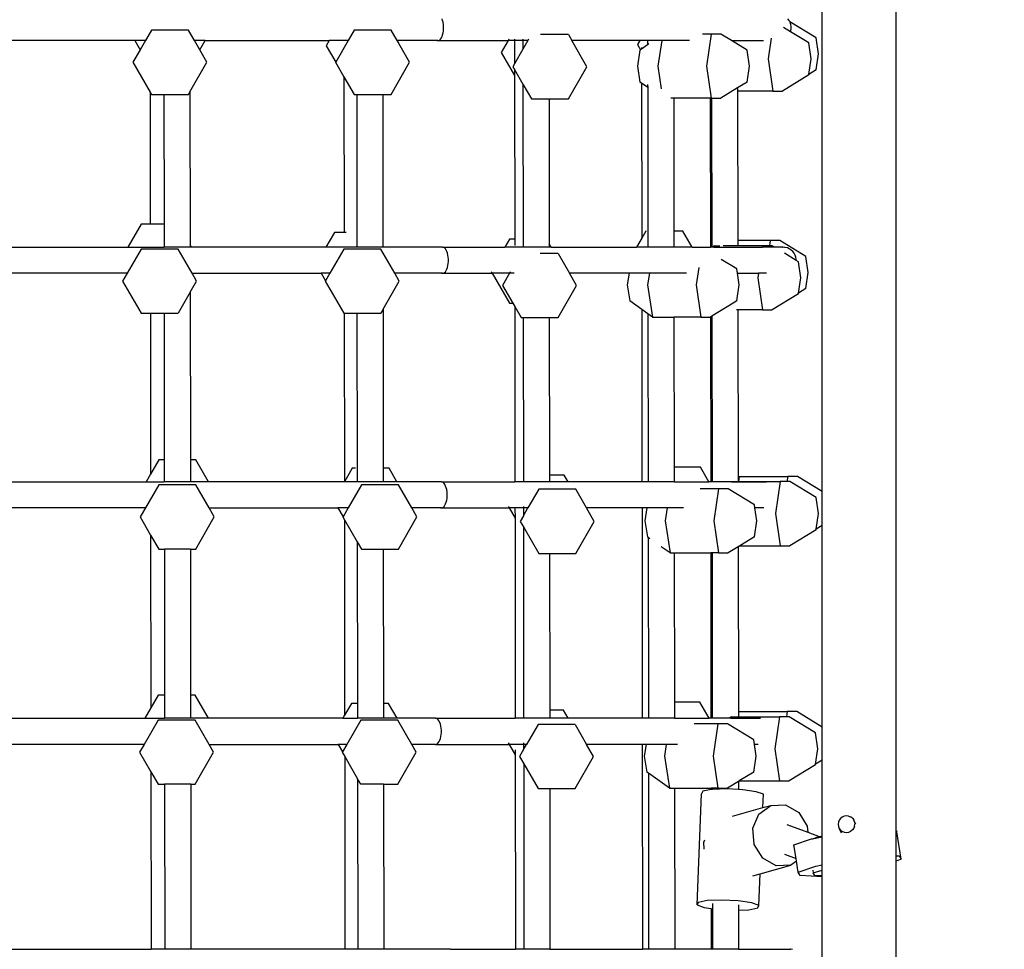
# Model space of a CAD drawing. Units: centimetres. Extents: x 7473 to 11433, y 1748 to 4445.
# Drawn here: x 9983 to 10036, y 3245 to 3295 of the extents above; entities that cross this region are included whole.
import ezdxf

# ---------------------------------------------------------------- set-up
doc = ezdxf.new("R2010")
doc.units = ezdxf.units.CM
doc.layers.add('VP-DIM', color=7, linetype='Continuous')
doc.layers.add('VP-HIC', color=6, linetype='Continuous')
doc.layers.add('VP-EQ', color=7, linetype='Continuous', true_color=0x8a3492)
doc.dimstyles.new('Strefa', dxfattribs={"dimtxt": 14, "dimasz": 20, "dimexe": 20, "dimexo": 50, "dimgap": 20, "dimtad": 0, "dimdec": 0, "dimzin": 0, "dimdsep": 46, "dimtxsty": 'Standard', "dimcen": 0.09, "dimadec": 0, "dimazin": 0, "dimtfac": 1, "dimtdec": 4, "dimtofl": 0, "dimtmove": 0, "dimatfit": 3, "dimfxl": 70, "dimfxlon": 1, "dimtolj": 1, "dimtzin": 0, "dimarcsym": 0})

# ---------------------------------------------------------------- blocks, each defined once
blk = doc.blocks.new('*D59')
at = {"layer": 'Defpoints', "color": 0}
for p in [(11079.69, 4425.437), (8687.003, 3955.213), (11079.69, 3015.661)]:
    blk.add_point(p, dxfattribs=at)
at = {"layer": 'VP-DIM', "color": 0, "lineweight": -2}
for p, q in [((8687.003, 4355.437), (8687.003, 4445.437)), ((11079.69, 4355.437), (11079.69, 4445.437)), ((8707.003, 4425.437), (9847.805, 4425.437)), ((11059.69, 4425.437), (9939.139, 4425.437))]:
    blk.add_line(p, q, dxfattribs=at)
at = {"layer": 'VP-DIM', "color": 0}
for points in [[(8707.003, 4428.77), (8707.003, 4422.104), (8687.003, 4425.437)], [(11059.69, 4422.104), (11059.69, 4428.77), (11079.69, 4425.437)]]:
    blk.add_solid(points, dxfattribs=at)
at = {"layer": 'VP-DIM', "color": 0, "insert": (9893.472, 4425.437), "char_height": 14, "attachment_point": 5}
blk.add_mtext('\\A1;2393', dxfattribs=at)
blk = doc.blocks.new('*D60')
at = {"layer": 'Defpoints', "color": 0}
for p in [(8847.404, 4115.644), (9278.045, 1747.695), (11412.724, 1747.695)]:
    blk.add_point(p, dxfattribs=at)
at = {"layer": 'VP-DIM', "color": 0, "lineweight": -2}
for p, q in [((11342.724, 4115.644), (11432.724, 4115.644)), ((11412.724, 4095.644), (11412.724, 2986.669)), ((11412.724, 1767.695), (11412.724, 2895.336)), ((11342.724, 1747.695), (11432.724, 1747.695))]:
    blk.add_line(p, q, dxfattribs=at)
at = {"layer": 'VP-DIM', "color": 0}
for points in [[(11416.058, 4095.644), (11409.391, 4095.644), (11412.724, 4115.644)], [(11409.391, 1767.695), (11416.058, 1767.695), (11412.724, 1747.695)]]:
    blk.add_solid(points, dxfattribs=at)
at = {"layer": 'VP-DIM', "color": 0, "insert": (11412.724, 2941.003), "char_height": 14, "attachment_point": 5, "rotation": 90}
blk.add_mtext('\\A1;2368', dxfattribs=at)
blk = doc.blocks.new('*D61')
at = {"layer": 'Defpoints', "color": 0}
for p in [(10907.916, 4318.579), (8860.759, 3886.78), (10907.916, 3086.378)]:
    blk.add_point(p, dxfattribs=at)
at = {"layer": 'VP-HIC', "color": 0, "lineweight": -2}
for p, q in [((8860.759, 4248.579), (8860.759, 4338.579)), ((10907.916, 4248.579), (10907.916, 4338.579)), ((8880.759, 4318.579), (9846.331, 4318.579)), ((10887.916, 4318.579), (9932.998, 4318.579))]:
    blk.add_line(p, q, dxfattribs=at)
at = {"layer": 'VP-HIC', "color": 0}
for points in [[(8880.759, 4321.912), (8880.759, 4315.246), (8860.759, 4318.579)], [(10887.916, 4315.246), (10887.916, 4321.912), (10907.916, 4318.579)]]:
    blk.add_solid(points, dxfattribs=at)
at = {"layer": 'VP-HIC', "color": 0, "insert": (9889.665, 4318.579), "char_height": 14, "attachment_point": 5}
blk.add_mtext('\\A1;2050', dxfattribs=at)
blk = doc.blocks.new('*D62')
at = {"layer": 'Defpoints', "color": 0}
for p in [(8914.861, 3938.569), (9300.929, 1947.695), (11221.252, 1947.695)]:
    blk.add_point(p, dxfattribs=at)
at = {"layer": 'VP-HIC', "color": 0, "lineweight": -2}
for p, q in [((11151.252, 3938.569), (11241.252, 3938.569)), ((11221.252, 3918.569), (11221.252, 2980.301)), ((11221.252, 1967.695), (11221.252, 2895.967)), ((11151.252, 1947.695), (11241.252, 1947.695))]:
    blk.add_line(p, q, dxfattribs=at)
at = {"layer": 'VP-HIC', "color": 0}
for points in [[(11224.585, 3918.569), (11217.918, 3918.569), (11221.252, 3938.569)], [(11217.918, 1967.695), (11224.585, 1967.695), (11221.252, 1947.695)]]:
    blk.add_solid(points, dxfattribs=at)
at = {"layer": 'VP-HIC', "color": 0, "insert": (11221.252, 2938.134), "char_height": 14, "attachment_point": 5, "rotation": 90}
blk.add_mtext('\\A1;2000', dxfattribs=at)
blk = doc.blocks.new('1790_')
at = {"layer": 'VP-EQ', "color": 7}
for p, q in [((147.278, 306.038), (147.278, 367.014)), ((143.294, 324.253), (143.294, 359.464)), ((122.921, 349.557), (122.889, 349.648)), ((122.946, 349.455), (122.921, 349.557)), ((141.531, 349.557), (141.46, 349.648)), ((141.571, 349.484), (141.531, 349.557)), ((142.979, 348.623), (141.571, 349.484)), ((141.586, 349.455), (141.571, 349.484)), ((107.281, 349.029), (106.961, 348.474)), ((109.269, 349.029), (107.281, 349.029)), ((109.589, 348.474), (109.269, 349.029)), ((118.161, 349.029), (117.84, 348.474)), ((120.149, 349.029), (118.161, 349.029)), ((120.469, 348.474), (120.149, 349.029)), ((122.962, 349.346), (122.946, 349.455)), ((122.946, 348.893), (122.962, 349.002)), ((122.971, 349.232), (122.962, 349.346)), ((122.962, 349.002), (122.971, 349.116)), ((122.971, 349.116), (122.971, 349.232)), ((141.603, 348.941), (141.232, 349.168)), ((141.624, 349.346), (141.586, 349.455)), ((141.603, 348.941), (141.624, 349.002)), ((141.643, 349.232), (141.624, 349.346)), ((141.624, 349.002), (141.643, 349.116)), ((141.643, 349.116), (141.643, 349.232)), ((106.389, 348.474), (99.644, 348.474)), ((106.389, 348.474), (106.675, 347.979)), ((106.961, 348.474), (106.389, 348.474)), ((106.961, 348.474), (106.675, 347.979)), ((110.166, 348.474), (109.589, 348.474)), ((109.878, 347.974), (109.589, 348.474)), ((109.878, 347.974), (110.166, 348.474)), ((110.166, 348.474), (116.829, 348.474)), ((116.829, 348.474), (116.67, 348.199)), ((117.84, 348.474), (116.829, 348.474)), ((117.84, 348.474), (117.176, 347.323)), ((120.488, 348.474), (120.469, 348.474)), ((120.637, 348.183), (120.469, 348.474)), ((120.488, 348.474), (120.482, 348.483)), ((120.646, 348.199), (120.488, 348.474)), ((122.659, 348.474), (120.488, 348.474)), ((122.608, 348.483), (122.659, 348.474)), ((122.659, 348.474), (122.711, 348.483)), ((122.659, 348.474), (126.433, 348.474)), ((122.711, 348.483), (122.761, 348.512)), ((122.761, 348.512), (122.808, 348.558)), ((122.808, 348.558), (122.851, 348.622)), ((122.851, 348.622), (122.889, 348.7)), ((122.889, 348.7), (122.921, 348.791)), ((122.921, 348.791), (122.946, 348.893)), ((126.433, 348.474), (126.066, 347.838)), ((126.777, 348.474), (126.433, 348.474)), ((126.482, 348.558), (126.455, 348.512)), ((126.777, 348.558), (126.777, 348.512)), ((126.777, 348.474), (126.779, 347.227)), ((127.228, 348.474), (126.777, 348.474)), ((127.228, 348.558), (127.228, 348.512)), ((127.228, 348.474), (127.229, 348.006)), ((127.499, 348.474), (127.228, 348.474)), ((127.499, 348.474), (127.229, 348.006)), ((127.518, 348.507), (127.499, 348.474)), ((127.547, 348.558), (127.521, 348.512)), ((129.671, 348.794), (128.174, 348.794)), ((129.671, 348.794), (129.856, 348.474)), ((130.665, 347.072), (129.856, 348.474)), ((133.508, 348.474), (129.856, 348.474)), ((133.508, 348.474), (133.385, 348.262)), ((133.601, 348.474), (133.508, 348.474)), ((133.927, 348.474), (133.601, 348.474)), ((133.927, 348.474), (133.927, 348.251)), ((134.37, 348.474), (133.927, 348.474)), ((134.683, 348.474), (134.37, 348.474)), ((134.683, 348.474), (134.477, 347.1)), ((136.167, 348.474), (134.683, 348.474)), ((137.343, 348.822), (136.867, 348.822)), ((137.343, 348.822), (137.085, 347.1)), ((137.857, 348.822), (137.343, 348.822)), ((138.426, 348.474), (137.857, 348.822)), ((139.265, 347.961), (138.426, 348.474)), ((138.426, 348.474), (140.15, 348.474)), ((140.564, 348.61), (140.396, 347.486)), ((142.575, 348.346), (141.603, 348.941)), ((143.108, 347.762), (142.979, 348.623)), ((106.675, 347.979), (106.287, 347.307)), ((110.263, 347.307), (109.878, 347.974)), ((116.67, 348.199), (117.176, 347.323)), ((120.637, 348.183), (120.646, 348.199)), ((121.143, 347.307), (120.637, 348.183)), ((127.229, 348.006), (126.779, 347.227)), ((133.385, 348.262), (133.547, 347.982)), ((133.517, 347.961), (133.389, 347.1)), ((133.547, 347.982), (133.517, 347.961)), ((133.598, 348.018), (133.547, 347.982)), ((133.597, 348.096), (133.598, 348.018)), ((133.927, 348.251), (133.598, 348.018)), ((133.999, 348.302), (133.927, 348.251)), ((139.393, 347.1), (139.265, 347.961)), ((142.704, 347.486), (142.575, 348.346)), ((126.066, 347.838), (126.779, 346.603)), ((140.396, 347.486), (140.653, 345.764)), ((142.58, 346.657), (142.704, 347.486)), ((142.979, 346.901), (143.108, 347.762)), ((106.287, 347.307), (107.215, 345.699)), ((109.352, 345.729), (110.263, 347.307)), ((117.176, 347.323), (117.167, 347.307)), ((117.167, 347.307), (117.62, 346.521)), ((120.149, 345.585), (121.143, 347.307)), ((126.779, 347.227), (126.689, 347.072)), ((126.689, 347.072), (126.779, 346.916)), ((126.779, 346.916), (127.231, 346.134)), ((126.779, 346.916), (126.779, 346.603)), ((129.671, 345.35), (130.665, 347.072)), ((133.389, 347.1), (133.517, 346.239)), ((134.477, 347.1), (134.658, 345.89)), ((137.085, 347.1), (137.343, 345.378)), ((139.265, 346.239), (139.393, 347.1)), ((142.979, 346.901), (142.58, 346.657)), ((117.62, 346.521), (117.63, 338.169)), ((117.62, 346.521), (118.161, 345.585)), ((126.779, 346.603), (126.789, 337.808)), ((142.575, 346.625), (141.168, 345.764)), ((142.575, 346.625), (142.58, 346.657)), ((127.231, 346.134), (127.24, 337.374)), ((127.231, 346.134), (127.683, 345.35)), ((133.6, 346.181), (133.517, 346.239)), ((133.6, 346.181), (133.609, 337.854)), ((133.93, 345.948), (133.6, 346.181)), ((133.929, 346.108), (133.93, 345.948)), ((133.93, 345.948), (133.938, 338.161)), ((138.759, 345.93), (137.857, 345.378)), ((139.265, 346.239), (138.759, 345.93)), ((138.761, 345.897), (138.761, 345.764)), ((107.215, 345.699), (107.223, 338.617)), ((107.215, 345.699), (107.281, 345.585)), ((107.281, 345.585), (107.952, 345.585)), ((107.952, 345.585), (107.96, 338.617)), ((107.952, 345.585), (109.269, 345.585)), ((109.269, 345.585), (109.352, 345.729)), ((109.352, 345.729), (109.361, 337.506)), ((118.161, 345.585), (118.308, 345.585)), ((118.308, 345.585), (118.316, 337.851)), ((118.308, 345.585), (119.707, 345.585)), ((119.707, 345.585), (120.149, 345.585)), ((119.707, 345.585), (119.716, 337.374)), ((127.683, 345.35), (128.631, 345.35)), ((128.631, 345.35), (129.671, 345.35)), ((128.631, 345.35), (128.64, 337.56)), ((135.33, 345.378), (135.166, 345.378)), ((135.33, 345.378), (135.338, 338.232)), ((137.29, 345.378), (135.33, 345.378)), ((137.29, 345.378), (137.299, 337.374)), ((137.343, 345.378), (137.29, 345.378)), ((137.343, 345.378), (137.362, 345.378)), ((137.362, 345.378), (137.371, 337.374)), ((137.362, 345.378), (137.857, 345.378)), ((140.653, 345.764), (138.761, 345.764)), ((138.761, 345.764), (138.77, 337.732)), ((140.653, 345.764), (141.168, 345.764)), ((106.732, 338.617), (106.014, 337.374)), ((107.223, 338.617), (106.732, 338.617)), ((107.96, 338.617), (107.223, 338.617)), ((107.96, 338.617), (107.961, 337.374)), ((117.112, 338.169), (116.653, 337.374)), ((117.63, 338.169), (117.112, 338.169)), ((117.741, 338.169), (117.63, 338.169)), ((118.316, 337.851), (118.317, 337.374)), ((133.609, 337.854), (133.332, 337.374)), ((133.827, 338.232), (133.609, 337.854)), ((133.842, 338.232), (133.827, 338.232)), ((133.938, 338.161), (133.939, 337.374)), ((135.815, 338.232), (135.338, 338.232)), ((135.338, 338.232), (135.338, 337.374)), ((136.311, 337.374), (135.815, 338.232)), ((98.758, 337.374), (106.014, 337.374)), ((106.014, 337.374), (107.961, 337.374)), ((109.361, 337.374), (107.961, 337.374)), ((109.437, 337.374), (109.361, 337.506)), ((109.361, 337.506), (109.361, 337.374)), ((109.437, 337.374), (109.361, 337.374)), ((116.653, 337.374), (109.437, 337.374)), ((118.317, 337.374), (116.653, 337.374)), ((119.716, 337.374), (118.317, 337.374)), ((122.916, 337.374), (119.716, 337.374)), ((122.968, 337.364), (122.916, 337.374)), ((122.916, 337.374), (126.258, 337.374)), ((123.018, 337.336), (122.968, 337.364)), ((123.065, 337.29), (123.018, 337.336)), ((126.508, 337.808), (126.258, 337.374)), ((126.8, 337.374), (126.258, 337.374)), ((126.789, 337.808), (126.508, 337.808)), ((126.789, 337.808), (126.789, 337.466)), ((127.24, 337.374), (126.8, 337.374)), ((128.64, 337.374), (127.24, 337.374)), ((128.747, 337.374), (128.64, 337.56)), ((128.64, 337.56), (128.64, 337.374)), ((128.747, 337.374), (128.64, 337.374)), ((128.747, 337.374), (133.332, 337.374)), ((133.939, 337.374), (133.332, 337.374)), ((135.338, 337.374), (133.939, 337.374)), ((136.311, 337.374), (135.338, 337.374)), ((136.311, 337.374), (137.299, 337.374)), ((137.371, 337.374), (137.299, 337.374)), ((137.377, 337.374), (137.371, 337.374)), ((137.493, 337.456), (137.377, 337.374)), ((137.481, 337.374), (137.377, 337.374)), ((137.493, 337.456), (137.481, 337.374)), ((137.481, 337.374), (140.089, 337.374)), ((137.493, 337.456), (137.797, 337.456)), ((138.77, 337.456), (137.978, 337.456)), ((140.505, 337.732), (138.77, 337.732)), ((138.77, 337.732), (138.77, 337.456)), ((140.101, 337.456), (138.77, 337.456)), ((140.101, 337.456), (140.089, 337.374)), ((140.725, 337.374), (140.089, 337.374)), ((140.463, 337.456), (140.101, 337.456)), ((140.505, 337.732), (140.463, 337.456)), ((140.615, 337.456), (140.463, 337.456)), ((141.019, 337.732), (140.505, 337.732)), ((140.751, 337.373), (140.615, 337.456)), ((141.168, 337.374), (140.751, 337.373)), ((142.427, 336.871), (141.019, 337.732)), ((141.168, 337.374), (141.185, 337.373)), ((141.202, 337.374), (141.185, 337.373)), ((141.283, 337.364), (141.202, 337.374)), ((141.317, 337.364), (141.283, 337.364)), ((141.43, 337.336), (141.317, 337.364)), ((141.535, 337.29), (141.43, 337.336)), ((106.729, 337.277), (105.976, 335.974)), ((108.717, 337.277), (106.729, 337.277)), ((109.469, 335.974), (108.717, 337.277)), ((117.609, 337.277), (116.856, 335.974)), ((119.597, 337.277), (117.609, 337.277)), ((120.349, 335.974), (119.597, 337.277)), ((123.109, 337.226), (123.065, 337.29)), ((123.147, 337.148), (123.109, 337.226)), ((123.178, 337.057), (123.147, 337.148)), ((123.203, 336.955), (123.178, 337.057)), ((123.22, 336.846), (123.203, 336.955)), ((123.228, 336.732), (123.22, 336.846)), ((129.119, 337.042), (128.162, 337.042)), ((129.119, 337.042), (129.736, 335.974)), ((141.9, 336.67), (141.282, 337.048)), ((141.632, 337.226), (141.535, 337.29)), ((141.717, 337.148), (141.632, 337.226)), ((141.788, 337.057), (141.717, 337.148)), ((141.843, 336.955), (141.788, 337.057)), ((141.881, 336.846), (141.843, 336.955)), ((141.9, 336.732), (141.881, 336.846)), ((142.556, 336.01), (142.427, 336.871)), ((123.147, 336.2), (123.178, 336.291)), ((123.178, 336.291), (123.203, 336.393)), ((123.203, 336.393), (123.22, 336.502)), ((123.22, 336.502), (123.228, 336.616)), ((123.228, 336.616), (123.228, 336.732)), ((136.673, 336.283), (136.533, 335.349)), ((138.713, 336.209), (137.881, 336.718)), ((141.9, 336.67), (141.9, 336.732)), ((142.023, 336.595), (141.9, 336.67)), ((142.152, 335.734), (142.023, 336.595)), ((105.976, 335.974), (98.76, 335.974)), ((105.976, 335.974), (105.735, 335.555)), ((109.711, 335.555), (109.469, 335.974)), ((109.469, 335.974), (116.391, 335.974)), ((116.391, 335.974), (116.624, 335.571)), ((116.856, 335.974), (116.391, 335.974)), ((116.856, 335.974), (116.624, 335.571)), ((122.916, 335.974), (120.349, 335.974)), ((120.591, 335.555), (120.349, 335.974)), ((122.865, 335.983), (122.916, 335.974)), ((122.916, 335.974), (122.968, 335.983)), ((122.916, 335.974), (125.579, 335.974)), ((122.968, 335.983), (123.018, 336.012)), ((123.018, 336.012), (123.065, 336.058)), ((123.065, 336.058), (123.109, 336.122)), ((123.109, 336.122), (123.147, 336.2)), ((125.53, 336.058), (125.557, 336.012)), ((125.579, 335.974), (126.508, 334.365)), ((126.515, 335.974), (125.579, 335.974)), ((126.515, 335.974), (126.137, 335.32)), ((126.766, 335.974), (126.515, 335.974)), ((126.563, 336.058), (126.536, 336.012)), ((130.113, 335.32), (129.736, 335.974)), ((132.93, 335.974), (129.736, 335.974)), ((132.93, 335.974), (132.837, 335.349)), ((134.019, 335.974), (132.93, 335.974)), ((134.019, 335.974), (133.925, 335.349)), ((136.007, 335.974), (134.019, 335.974)), ((138.748, 335.974), (138.713, 336.209)), ((138.841, 335.349), (138.748, 335.974)), ((138.748, 335.974), (139.879, 335.974)), ((139.879, 335.974), (139.844, 335.734)), ((140.306, 335.974), (139.879, 335.974)), ((142.427, 335.15), (142.556, 336.01)), ((105.735, 335.555), (106.729, 333.833)), ((109.364, 334.954), (109.711, 335.555)), ((116.624, 335.571), (116.615, 335.555)), ((116.615, 335.555), (117.609, 333.833)), ((119.72, 334.047), (120.591, 335.555)), ((126.137, 335.32), (126.689, 334.365)), ((129.119, 333.598), (130.113, 335.32)), ((132.837, 335.349), (132.965, 334.488)), ((133.925, 335.349), (134.185, 333.627)), ((136.533, 335.349), (136.79, 333.627)), ((138.713, 334.488), (138.841, 335.349)), ((139.844, 335.734), (140.101, 334.012)), ((142.028, 334.906), (142.152, 335.734)), ((109.364, 334.954), (108.717, 333.833)), ((109.364, 334.954), (109.374, 325.949)), ((142.023, 334.873), (140.615, 334.012)), ((142.023, 334.873), (142.028, 334.906)), ((142.427, 335.15), (142.028, 334.906)), ((126.508, 334.365), (126.689, 334.365)), ((126.689, 334.365), (126.793, 334.184)), ((126.793, 334.184), (126.803, 324.774)), ((126.793, 334.184), (127.131, 333.598)), ((133.613, 334.03), (132.965, 334.488)), ((138.513, 334.366), (137.375, 333.67)), ((138.713, 334.488), (138.513, 334.366)), ((106.729, 333.833), (107.228, 333.833)), ((107.228, 333.833), (107.238, 325.184)), ((107.228, 333.833), (107.965, 333.833)), ((107.965, 333.833), (107.974, 325.949)), ((107.965, 333.833), (108.717, 333.833)), ((117.609, 333.833), (117.635, 333.833)), ((117.635, 333.833), (117.645, 324.781)), ((117.635, 333.833), (118.321, 333.833)), ((118.321, 333.833), (118.33, 325.494)), ((118.321, 333.833), (119.597, 333.833)), ((119.72, 334.047), (119.597, 333.833)), ((119.72, 334.047), (119.729, 325.501)), ((133.613, 334.03), (133.623, 324.774)), ((133.943, 333.796), (133.613, 334.03)), ((133.943, 333.796), (133.953, 324.774)), ((134.185, 333.627), (133.943, 333.796)), ((134.185, 333.627), (135.343, 333.627)), ((135.343, 333.627), (135.352, 325.564)), ((136.79, 333.627), (135.343, 333.627)), ((136.79, 333.627), (137.305, 333.627)), ((137.375, 333.67), (137.305, 333.627)), ((137.305, 333.627), (137.313, 324.774)), ((137.375, 333.67), (137.385, 324.774)), ((138.774, 334.012), (138.694, 334.012)), ((140.101, 334.012), (138.774, 334.012)), ((138.774, 334.012), (138.784, 325.021)), ((140.101, 334.012), (140.615, 334.012)), ((127.131, 333.598), (127.245, 333.598)), ((127.245, 333.598), (127.254, 324.774)), ((127.245, 333.598), (128.644, 333.598)), ((128.644, 333.598), (129.119, 333.598)), ((128.644, 333.598), (128.653, 325.14)), ((107.679, 325.949), (107.238, 325.184)), ((107.974, 325.949), (107.679, 325.949)), ((107.974, 325.949), (107.975, 324.774)), ((109.668, 325.949), (109.374, 325.949)), ((109.374, 325.949), (109.375, 324.774)), ((110.346, 324.774), (109.668, 325.949)), ((107.238, 325.184), (107.001, 324.774)), ((118.06, 325.501), (117.645, 324.781)), ((118.248, 325.501), (118.06, 325.501)), ((118.33, 325.494), (118.331, 324.774)), ((120.048, 325.501), (119.729, 325.501)), ((119.729, 325.501), (119.73, 324.774)), ((120.468, 324.774), (120.048, 325.501)), ((136.763, 325.564), (135.352, 325.564)), ((135.352, 325.564), (135.352, 324.774)), ((137.219, 324.774), (136.763, 325.564)), ((99.631, 324.774), (107.001, 324.774)), ((107.001, 324.774), (107.975, 324.774)), ((109.375, 324.774), (107.975, 324.774)), ((110.346, 324.774), (109.375, 324.774)), ((117.64, 324.774), (110.346, 324.774)), ((117.645, 324.781), (117.64, 324.774)), ((118.331, 324.774), (117.64, 324.774)), ((119.73, 324.774), (118.331, 324.774)), ((120.468, 324.774), (119.73, 324.774)), ((122.85, 324.774), (120.468, 324.774)), ((122.902, 324.764), (122.85, 324.774)), ((122.85, 324.774), (126.803, 324.774)), ((122.952, 324.736), (122.902, 324.764)), ((122.999, 324.69), (122.952, 324.736)), ((123.043, 324.626), (122.999, 324.69)), ((127.254, 324.774), (126.803, 324.774)), ((128.654, 324.774), (127.254, 324.774)), ((129.444, 325.14), (128.653, 325.14)), ((128.653, 325.14), (128.654, 324.774)), ((129.655, 324.774), (128.654, 324.774)), ((129.655, 324.774), (129.444, 325.14)), ((133.623, 324.774), (129.655, 324.774)), ((133.953, 324.774), (133.623, 324.774)), ((135.352, 324.774), (133.953, 324.774)), ((135.352, 324.774), (137.219, 324.774)), ((137.313, 324.774), (137.219, 324.774)), ((137.385, 324.774), (137.313, 324.774)), ((138.422, 324.774), (137.385, 324.774)), ((138.441, 324.787), (138.422, 324.774)), ((138.439, 324.774), (138.422, 324.774)), ((138.441, 324.787), (138.439, 324.774)), ((138.439, 324.774), (140.305, 324.774)), ((138.441, 324.787), (138.784, 324.787)), ((138.845, 325.064), (138.784, 325.021)), ((138.784, 325.021), (138.784, 324.787)), ((138.803, 324.787), (138.784, 324.787)), ((138.845, 325.064), (138.803, 324.787)), ((138.803, 324.787), (141.049, 324.787)), ((138.845, 325.064), (141.453, 325.064)), ((141.049, 324.787), (140.792, 323.066)), ((141.411, 324.787), (141.049, 324.787)), ((141.453, 325.064), (141.411, 324.787)), ((141.563, 324.787), (141.411, 324.787)), ((141.967, 325.064), (141.453, 325.064)), ((142.971, 323.927), (141.563, 324.787)), ((143.294, 324.253), (141.967, 325.064)), ((107.677, 324.609), (106.964, 323.374)), ((109.665, 324.609), (107.677, 324.609)), ((110.378, 323.374), (109.665, 324.609)), ((118.556, 324.609), (117.844, 323.374)), ((120.545, 324.609), (118.556, 324.609)), ((121.257, 323.374), (120.545, 324.609)), ((123.081, 324.548), (123.043, 324.626)), ((123.112, 324.457), (123.081, 324.548)), ((123.137, 324.355), (123.112, 324.457)), ((123.154, 324.246), (123.137, 324.355)), ((123.162, 324.132), (123.154, 324.246)), ((123.162, 324.016), (123.162, 324.132)), ((128.079, 324.374), (127.502, 323.374)), ((130.067, 324.374), (128.079, 324.374)), ((130.644, 323.374), (130.067, 324.374)), ((137.738, 324.402), (136.756, 324.402)), ((137.738, 324.402), (137.481, 322.68)), ((138.253, 324.402), (137.738, 324.402)), ((139.66, 323.541), (138.253, 324.402)), ((143.294, 322.432), (143.294, 324.253)), ((123.043, 323.522), (123.081, 323.6)), ((123.081, 323.6), (123.112, 323.691)), ((123.112, 323.691), (123.137, 323.793)), ((123.137, 323.793), (123.154, 323.902)), ((123.154, 323.902), (123.162, 324.016)), ((143.1, 323.066), (142.971, 323.927)), ((106.964, 323.374), (99.647, 323.374)), ((106.964, 323.374), (106.683, 322.887)), ((110.659, 322.887), (110.378, 323.374)), ((110.378, 323.374), (117.3, 323.374)), ((117.3, 323.374), (117.572, 322.903)), ((117.844, 323.374), (117.3, 323.374)), ((117.844, 323.374), (117.572, 322.903)), ((122.85, 323.374), (121.257, 323.374)), ((121.539, 322.887), (121.257, 323.374)), ((122.799, 323.383), (122.85, 323.374)), ((122.85, 323.374), (122.902, 323.383)), ((122.85, 323.374), (126.487, 323.374)), ((122.902, 323.383), (122.952, 323.412)), ((122.952, 323.412), (122.999, 323.458)), ((122.999, 323.458), (123.043, 323.522)), ((126.485, 323.458), (126.462, 323.418)), ((126.462, 323.418), (126.466, 323.412)), ((126.487, 323.374), (126.806, 322.823)), ((126.806, 323.374), (126.487, 323.374)), ((126.805, 323.364), (126.806, 322.823)), ((127.256, 323.374), (126.806, 323.374)), ((127.256, 323.458), (127.256, 323.412)), ((127.256, 323.374), (127.256, 322.949)), ((127.502, 323.374), (127.256, 323.374)), ((127.256, 322.949), (127.502, 323.374)), ((131.061, 322.652), (130.644, 323.374)), ((133.625, 323.374), (130.644, 323.374)), ((133.625, 323.374), (133.637, 312.074)), ((133.888, 323.374), (133.625, 323.374)), ((133.888, 323.374), (133.784, 322.68)), ((134.977, 323.374), (133.888, 323.374)), ((134.977, 323.374), (134.873, 322.68)), ((135.845, 323.374), (134.977, 323.374)), ((139.685, 323.374), (139.66, 323.541)), ((139.789, 322.68), (139.685, 323.374)), ((140.168, 323.374), (139.685, 323.374)), ((140.792, 323.066), (141.049, 321.344)), ((142.976, 322.237), (143.1, 323.066)), ((106.683, 322.887), (107.241, 321.919)), ((109.665, 321.165), (110.659, 322.887)), ((117.572, 322.903), (117.562, 322.887)), ((117.562, 322.887), (117.647, 322.741)), ((117.647, 322.741), (117.658, 312.235)), ((117.647, 322.741), (118.334, 321.55)), ((120.545, 321.165), (121.539, 322.887)), ((126.806, 322.823), (126.818, 312.074)), ((127.256, 322.949), (127.085, 322.652)), ((127.085, 322.652), (127.257, 322.354)), ((130.067, 320.93), (131.061, 322.652)), ((133.784, 322.68), (133.913, 321.819)), ((134.873, 322.68), (135.13, 320.958)), ((137.481, 322.68), (137.738, 320.958)), ((139.66, 321.819), (139.789, 322.68)), ((127.257, 322.354), (127.268, 312.074)), ((127.257, 322.354), (128.079, 320.93)), ((142.971, 322.205), (141.563, 321.344)), ((142.971, 322.205), (142.976, 322.237)), ((143.294, 322.432), (142.976, 322.237)), ((143.294, 311.6), (143.294, 322.432)), ((107.241, 321.919), (107.252, 312.638)), ((107.241, 321.919), (107.677, 321.165)), ((118.334, 321.55), (118.344, 312.87)), ((118.334, 321.55), (118.556, 321.165)), ((133.956, 321.789), (133.913, 321.819)), ((133.956, 321.789), (133.967, 312.074)), ((134.05, 321.721), (133.956, 321.789)), ((139.66, 321.819), (138.883, 321.344)), ((107.677, 321.165), (107.979, 321.165)), ((107.979, 321.165), (107.988, 313.317)), ((109.379, 321.165), (107.979, 321.165)), ((109.379, 321.165), (109.388, 313.317)), ((109.379, 321.165), (109.665, 321.165)), ((118.556, 321.165), (119.734, 321.165)), ((119.734, 321.165), (120.545, 321.165)), ((119.734, 321.165), (119.743, 312.87)), ((135.13, 320.958), (134.66, 321.291)), ((135.13, 320.958), (135.357, 320.958)), ((135.357, 320.958), (135.366, 312.933)), ((135.357, 320.958), (137.317, 320.958)), ((137.317, 320.958), (137.327, 312.074)), ((137.389, 320.958), (137.317, 320.958)), ((137.389, 320.958), (137.399, 312.074)), ((137.738, 320.958), (137.389, 320.958)), ((137.738, 320.958), (138.253, 320.958)), ((138.788, 321.286), (138.253, 320.958)), ((138.883, 321.344), (138.788, 321.286)), ((138.788, 321.286), (138.798, 312.424)), ((138.883, 321.344), (141.049, 321.344)), ((141.049, 321.344), (141.563, 321.344)), ((128.079, 320.93), (128.658, 320.93)), ((128.658, 320.93), (130.067, 320.93)), ((128.658, 320.93), (128.667, 312.509)), ((107.644, 313.317), (107.252, 312.638)), ((107.988, 313.317), (107.644, 313.317)), ((107.988, 313.317), (107.989, 312.074)), ((109.632, 313.317), (109.388, 313.317)), ((109.388, 313.317), (109.389, 312.074)), ((110.35, 312.074), (109.632, 313.317)), ((107.252, 312.638), (106.926, 312.074)), ((118.025, 312.87), (117.658, 312.235)), ((118.344, 312.87), (118.025, 312.87)), ((118.344, 312.87), (118.345, 312.074)), ((120.013, 312.87), (119.743, 312.87)), ((119.743, 312.87), (119.744, 312.074)), ((120.472, 312.074), (120.013, 312.87)), ((129.409, 312.509), (128.667, 312.509)), ((128.667, 312.509), (128.668, 312.074)), ((129.66, 312.074), (129.409, 312.509)), ((136.728, 312.933), (135.366, 312.933)), ((135.366, 312.933), (135.366, 312.074)), ((137.224, 312.074), (136.728, 312.933)), ((99.635, 312.074), (106.926, 312.074)), ((107.641, 311.977), (106.889, 310.674)), ((106.926, 312.074), (107.989, 312.074)), ((109.629, 311.977), (107.641, 311.977)), ((109.389, 312.074), (107.989, 312.074)), ((110.35, 312.074), (109.389, 312.074)), ((110.382, 310.674), (109.629, 311.977)), ((117.565, 312.074), (110.35, 312.074)), ((117.658, 312.235), (117.565, 312.074)), ((117.565, 312.074), (118.345, 312.074)), ((118.521, 311.977), (117.769, 310.674)), ((119.744, 312.074), (118.345, 312.074)), ((120.509, 311.977), (118.521, 311.977)), ((120.472, 312.074), (119.744, 312.074)), ((122.538, 312.074), (120.472, 312.074)), ((121.262, 310.674), (120.509, 311.977)), ((122.589, 312.064), (122.538, 312.074)), ((122.538, 312.074), (126.818, 312.074)), ((122.639, 312.036), (122.589, 312.064)), ((122.687, 311.99), (122.639, 312.036)), ((122.73, 311.926), (122.687, 311.99)), ((127.268, 312.074), (126.818, 312.074)), ((128.668, 312.074), (127.268, 312.074)), ((129.66, 312.074), (128.668, 312.074)), ((133.637, 312.074), (129.66, 312.074)), ((133.967, 312.074), (133.637, 312.074)), ((135.366, 312.074), (133.967, 312.074)), ((135.366, 312.074), (137.224, 312.074)), ((137.327, 312.074), (137.224, 312.074)), ((137.399, 312.074), (137.327, 312.074)), ((138.289, 312.074), (137.399, 312.074)), ((138.406, 312.156), (138.289, 312.074)), ((138.393, 312.074), (138.289, 312.074)), ((138.406, 312.156), (138.393, 312.074)), ((138.393, 312.074), (139.993, 312.074)), ((138.406, 312.156), (138.798, 312.156)), ((138.809, 312.433), (138.798, 312.355)), ((138.809, 312.433), (138.798, 312.424)), ((138.798, 312.424), (138.798, 312.355)), ((138.798, 312.355), (138.798, 312.156)), ((138.798, 312.156), (141.014, 312.156)), ((138.809, 312.433), (141.417, 312.433)), ((141.014, 312.156), (140.756, 310.434)), ((141.376, 312.156), (141.014, 312.156)), ((141.417, 312.433), (141.376, 312.156)), ((141.528, 312.156), (141.376, 312.156)), ((141.932, 312.433), (141.417, 312.433)), ((142.936, 311.295), (141.528, 312.156)), ((143.294, 311.6), (141.932, 312.433)), ((122.768, 311.848), (122.73, 311.926)), ((122.8, 311.757), (122.768, 311.848)), ((122.824, 311.655), (122.8, 311.757)), ((122.841, 311.546), (122.824, 311.655)), ((122.85, 311.432), (122.841, 311.546)), ((122.85, 311.316), (122.85, 311.432)), ((128.044, 311.742), (127.427, 310.674)), ((130.032, 311.742), (128.044, 311.742)), ((130.032, 311.742), (130.649, 310.674)), ((137.703, 311.771), (136.425, 311.771)), ((137.703, 311.771), (137.446, 310.049)), ((138.218, 311.771), (137.703, 311.771)), ((139.625, 310.91), (138.218, 311.771)), ((143.294, 309.822), (143.294, 311.6)), ((122.73, 310.822), (122.768, 310.9)), ((122.768, 310.9), (122.8, 310.991)), ((122.8, 310.991), (122.824, 311.093)), ((122.824, 311.093), (122.841, 311.202)), ((122.841, 311.202), (122.85, 311.316)), ((139.661, 310.674), (139.625, 310.91)), ((143.064, 310.434), (142.936, 311.295)), ((106.889, 310.674), (99.572, 310.674)), ((106.889, 310.674), (106.647, 310.256)), ((110.624, 310.256), (110.382, 310.674)), ((110.382, 310.674), (117.304, 310.674)), ((117.304, 310.674), (117.536, 310.272)), ((117.769, 310.674), (117.304, 310.674)), ((117.769, 310.674), (117.536, 310.272)), ((122.538, 310.674), (121.262, 310.674)), ((121.503, 310.256), (121.262, 310.674)), ((122.486, 310.683), (122.538, 310.674)), ((122.538, 310.674), (122.589, 310.683)), ((122.538, 310.674), (126.492, 310.674)), ((122.589, 310.683), (122.639, 310.712)), ((122.639, 310.712), (122.687, 310.758)), ((122.687, 310.758), (122.73, 310.822)), ((126.443, 310.758), (126.47, 310.712)), ((126.492, 310.674), (126.82, 310.106)), ((126.9, 310.674), (126.492, 310.674)), ((126.819, 310.378), (126.82, 310.106)), ((127.183, 310.674), (126.9, 310.674)), ((127.27, 310.402), (127.05, 310.021)), ((127.27, 310.674), (127.183, 310.674)), ((127.27, 310.758), (127.27, 310.712)), ((127.27, 310.674), (127.27, 310.611)), ((127.427, 310.674), (127.27, 310.674)), ((127.27, 310.402), (127.427, 310.674)), ((127.27, 310.611), (127.27, 310.402)), ((131.026, 310.021), (130.649, 310.674)), ((133.639, 310.674), (130.649, 310.674)), ((133.639, 310.674), (133.651, 299.674)), ((133.843, 310.674), (133.639, 310.674)), ((133.843, 310.674), (133.749, 310.049)), ((134.931, 310.674), (133.843, 310.674)), ((134.931, 310.674), (134.838, 310.049)), ((135.536, 310.674), (134.931, 310.674)), ((139.754, 310.049), (139.661, 310.674)), ((139.856, 310.674), (139.661, 310.674)), ((140.756, 310.434), (141.014, 308.713)), ((142.941, 309.606), (143.064, 310.434)), ((106.647, 310.256), (107.256, 309.202)), ((109.629, 308.534), (110.624, 310.256)), ((117.536, 310.272), (117.527, 310.256)), ((117.527, 310.256), (117.661, 310.024)), ((117.661, 310.024), (117.672, 299.674)), ((117.661, 310.024), (118.348, 308.833)), ((120.509, 308.534), (121.503, 310.256)), ((126.82, 310.106), (126.831, 299.674)), ((127.05, 310.021), (127.271, 309.637)), ((130.032, 308.299), (131.026, 310.021)), ((133.749, 310.049), (133.878, 309.188)), ((134.838, 310.049), (135.095, 308.327)), ((137.446, 310.049), (137.703, 308.327)), ((139.625, 309.188), (139.754, 310.049)), ((127.271, 309.637), (127.282, 299.674)), ((127.271, 309.637), (128.044, 308.299)), ((142.936, 309.574), (141.528, 308.713)), ((142.936, 309.574), (142.941, 309.606)), ((143.294, 309.822), (142.941, 309.606)), ((143.294, 305.766), (143.294, 309.822)), ((107.256, 309.202), (107.266, 299.674)), ((107.256, 309.202), (107.641, 308.534)), ((118.348, 308.833), (118.358, 299.674)), ((118.521, 308.534), (118.348, 308.833)), ((133.97, 309.123), (133.878, 309.188)), ((133.97, 309.123), (133.981, 299.674)), ((135.095, 308.327), (133.97, 309.123)), ((139.625, 309.188), (138.848, 308.713)), ((107.641, 308.534), (107.993, 308.534)), ((107.993, 308.534), (108.003, 299.674)), ((109.393, 308.534), (107.993, 308.534)), ((109.393, 308.534), (109.403, 299.674)), ((109.393, 308.534), (109.629, 308.534)), ((119.748, 308.534), (118.521, 308.534)), ((119.748, 308.534), (119.758, 299.674)), ((119.748, 308.534), (120.509, 308.534)), ((128.044, 308.299), (128.672, 308.299)), ((128.672, 308.299), (130.032, 308.299)), ((128.672, 308.299), (128.682, 299.674)), ((135.095, 308.327), (135.371, 308.327)), ((135.371, 308.327), (135.38, 299.674)), ((135.371, 308.327), (137.331, 308.327)), ((137.331, 308.246), (136.885, 308.16)), ((137.331, 308.327), (137.331, 308.246)), ((137.403, 308.327), (137.331, 308.327)), ((137.373, 308.254), (137.331, 308.246)), ((137.403, 308.255), (137.373, 308.254)), ((137.403, 308.327), (137.403, 308.255)), ((137.703, 308.327), (137.403, 308.327)), ((138.16, 308.283), (137.403, 308.255)), ((137.703, 308.327), (138.218, 308.327)), ((138.802, 308.251), (138.16, 308.283)), ((138.802, 308.685), (138.218, 308.327)), ((138.848, 308.713), (138.802, 308.685)), ((138.802, 308.685), (138.802, 308.251)), ((139.034, 308.239), (138.802, 308.251)), ((138.848, 308.713), (141.014, 308.713)), ((141.014, 308.713), (141.528, 308.713)), ((136.584, 302.053), (136.825, 308.026)), ((136.885, 308.16), (136.825, 308.026)), ((139.761, 308.134), (139.034, 308.239)), ((140.146, 307.996), (139.761, 308.134)), ((140.117, 307.278), (140.146, 307.996)), ((138.481, 306.815), (140.117, 307.278)), ((139.897, 306.935), (140.539, 307.398)), ((140.117, 307.278), (140.539, 307.398)), ((140.539, 307.398), (141.325, 307.43)), ((141.325, 307.43), (142.043, 307.022)), ((139.57, 306.167), (139.897, 306.935)), ((142.043, 307.022), (142.502, 306.285)), ((144.286, 306.699), (144.215, 306.605)), ((144.378, 306.772), (144.286, 306.699)), ((144.486, 306.818), (144.378, 306.772)), ((144.602, 306.835), (144.486, 306.818)), ((144.719, 306.821), (144.602, 306.835)), ((144.719, 306.821), (144.827, 306.779)), ((144.921, 306.709), (144.827, 306.779)), ((144.921, 306.709), (144.993, 306.618)), ((139.646, 305.297), (139.57, 306.167)), ((141.398, 306.368), (142.531, 305.951)), ((142.502, 306.285), (142.531, 305.951)), ((144.171, 306.497), (144.157, 306.381)), ((144.157, 306.381), (144.173, 306.266)), ((144.215, 306.605), (144.171, 306.497)), ((144.173, 306.266), (144.219, 306.159)), ((144.219, 306.159), (144.291, 306.068)), ((144.219, 306.159), (144.321, 305.929)), ((144.997, 306.171), (144.927, 306.078)), ((145.039, 306.511), (144.993, 306.618)), ((145.041, 306.28), (144.997, 306.171)), ((145.039, 306.511), (145.056, 306.395)), ((145.039, 306.511), (145.083, 306.414)), ((145.041, 306.28), (145.056, 306.395)), ((142.531, 305.951), (143.146, 305.726)), ((142.728, 305.595), (142.788, 305.607)), ((142.788, 305.607), (143.146, 305.726)), ((142.788, 305.607), (143.294, 305.708)), ((143.146, 305.726), (143.224, 305.752)), ((143.224, 305.752), (143.294, 305.766)), ((143.294, 305.708), (143.294, 305.766)), ((143.294, 304.197), (143.294, 305.708)), ((144.291, 306.068), (144.385, 305.998)), ((144.385, 305.998), (144.494, 305.955)), ((144.494, 305.955), (144.61, 305.942)), ((144.61, 305.942), (144.727, 305.959)), ((144.727, 305.959), (144.835, 306.005)), ((144.927, 306.078), (144.835, 306.005)), ((147.278, 306.038), (147.313, 305.981)), ((147.278, 304.693), (147.278, 306.038)), ((147.543, 304.516), (147.313, 305.981)), ((136.937, 305.421), (136.99, 305.547)), ((136.97, 305.042), (136.937, 305.421)), ((140.105, 304.56), (139.646, 305.297)), ((141.784, 305.281), (142.728, 305.595)), ((141.899, 304.545), (141.784, 305.281)), ((140.823, 304.153), (140.105, 304.56)), ((141.271, 304.776), (141.899, 304.545)), ((141.921, 304.409), (141.899, 304.545)), ((147.278, 304.693), (147.432, 304.696)), ((147.278, 304.397), (147.278, 304.693)), ((147.432, 304.696), (147.543, 304.516)), ((139.973, 303.722), (141.609, 304.185)), ((141.609, 304.185), (140.823, 304.153)), ((141.921, 304.409), (141.609, 304.185)), ((142.014, 303.817), (141.921, 304.409)), ((142.014, 303.817), (142.958, 304.13)), ((142.958, 304.13), (143.294, 304.197)), ((143.294, 304.08), (143.294, 304.197)), ((143.294, 303.925), (143.294, 304.08)), ((147.543, 304.516), (147.278, 304.397)), ((147.278, 277.307), (147.278, 304.397)), ((139.578, 303.61), (139.973, 303.722)), ((139.905, 302.023), (139.973, 303.722)), ((142.125, 303.637), (142.014, 303.817)), ((143.294, 303.562), (142.125, 303.637)), ((142.802, 303.917), (142.825, 303.77)), ((142.825, 303.77), (143.294, 303.925)), ((142.911, 303.632), (142.825, 303.77)), ((143.294, 303.608), (142.911, 303.632)), ((143.294, 303.608), (143.294, 303.925)), ((143.294, 303.562), (143.294, 303.608)), ((143.294, 280.26), (143.294, 303.562)), ((136.643, 302.187), (136.584, 302.053)), ((136.584, 302.053), (136.969, 301.915)), ((137.132, 302.281), (136.643, 302.187)), ((136.969, 301.915), (137.339, 301.861)), ((137.918, 302.31), (137.132, 302.281)), ((137.41, 302.126), (137.41, 301.851)), ((138.792, 302.266), (137.918, 302.31)), ((139.519, 302.161), (138.792, 302.266)), ((138.809, 302.065), (138.81, 301.775)), ((139.905, 302.023), (139.519, 302.161)), ((139.845, 301.889), (139.905, 302.023)), ((137.339, 301.861), (137.341, 299.674)), ((137.339, 301.861), (137.41, 301.851)), ((137.41, 301.851), (137.412, 299.674)), ((138.81, 301.775), (139.357, 301.795)), ((138.81, 301.775), (138.812, 299.674)), ((139.357, 301.795), (139.845, 301.889)), ((98.8, 299.674), (107.266, 299.674)), ((108.003, 299.674), (107.266, 299.674)), ((109.403, 299.674), (108.003, 299.674)), ((117.672, 299.674), (109.403, 299.674)), ((118.358, 299.674), (117.672, 299.674)), ((119.758, 299.674), (118.358, 299.674)), ((123.338, 299.674), (119.758, 299.674)), ((123.389, 299.664), (123.338, 299.674)), ((123.338, 299.674), (126.831, 299.674)), ((127.282, 299.674), (126.831, 299.674)), ((128.682, 299.674), (127.282, 299.674)), ((128.682, 299.674), (133.651, 299.674)), ((133.981, 299.674), (133.651, 299.674)), ((135.38, 299.674), (133.981, 299.674)), ((137.341, 299.674), (135.38, 299.674)), ((137.412, 299.674), (137.341, 299.674)), ((138.812, 299.674), (137.412, 299.674)), ((138.812, 299.674), (141.59, 299.674)), ((141.59, 299.674), (141.607, 299.673)), ((141.624, 299.674), (141.607, 299.673)), ((141.705, 299.664), (141.624, 299.674))]:
    blk.add_line(p, q, dxfattribs=at)
blk = doc.blocks.new('1790_2d__')
blk.add_blockref('1790_', (9883.032, 2945.29))

msp = doc.modelspace()

# ---------------------------------------------------------------- block references
at = {"layer": 'VP-EQ', "color": 0}
msp.add_blockref('1790_2d__', (0, 0), dxfattribs=at)

# ---------------------------------------------------------------- dimensions: what is measured, and where the dimension line sits
at = {"layer": 'VP-DIM', "color": 0}
dim = msp.add_linear_dim(base=(11079.69, 4425.437), p1=(8687.003, 3955.213), p2=(11079.69, 3015.661), dimstyle='Strefa', dxfattribs=at)
dim.commit()
dim.dimension.update_dxf_attribs({"geometry": '*D59', "text_midpoint": (9893.472, 4425.437), "dimtype": 160})
dim = msp.add_linear_dim(base=(11412.724, 1747.695), p1=(8847.404, 4115.644), p2=(9278.045, 1747.695), angle=90, dimstyle='Strefa', dxfattribs=at)
dim.commit()
dim.dimension.update_dxf_attribs({"geometry": '*D60', "text_midpoint": (11412.724, 2941.003), "dimtype": 160})
at = {"layer": 'VP-HIC', "color": 0}
dim = msp.add_linear_dim(base=(10907.916, 4318.579), p1=(8860.759, 3886.78), p2=(10907.916, 3086.378), text='2050', dimstyle='Strefa', dxfattribs=at)
dim.commit()
dim.dimension.update_dxf_attribs({"geometry": '*D61', "text_midpoint": (9889.665, 4318.579), "dimtype": 160})
dim = msp.add_linear_dim(base=(11221.252, 1947.695), p1=(8914.861, 3938.569), p2=(9300.929, 1947.695), angle=90, text='2000', dimstyle='Strefa', dxfattribs=at)
dim.commit()
dim.dimension.update_dxf_attribs({"geometry": '*D62', "text_midpoint": (11221.252, 2938.134), "dimtype": 160})

doc.saveas('drawing.dxf')
